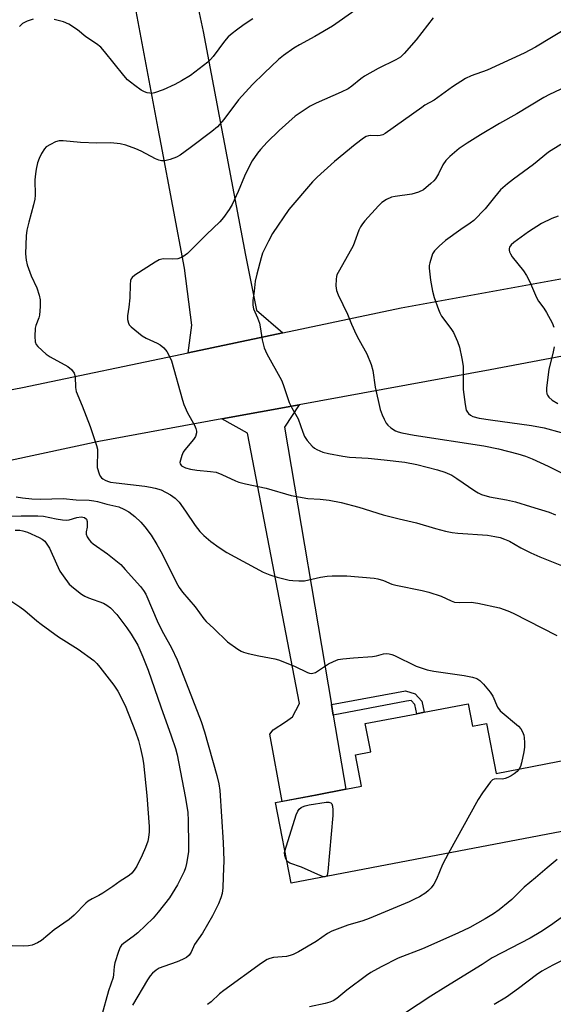
# Model space of a CAD drawing. Units: inches. Extents: x 1297763 to 1303763, y 525449 to 529449.
# Drawn here: x 1299067 to 1299230, y 527136 to 527436 of the extents above; entities that cross this region are included whole.
import ezdxf

# ---------------------------------------------------------------- set-up
doc = ezdxf.new("R2010")
doc.units = ezdxf.units.IN
doc.header["$MEASUREMENT"] = 0
for name, color, linetype in [('BLDG-Footprint', 5, 'Continuous'), ('TRANS-Driveway', 251, 'Continuous'), ('TRANS-Non Street Sidewalk', 7, 'Continuous'), ('TRANS-Road', 130, 'Continuous'), ('Undefined', 1, 'Continuous')]:
    doc.layers.add(name, color=color, linetype=linetype)

msp = doc.modelspace()

# ---------------------------------------------------------------- linework, layer by layer
at = {"layer": 'BLDG-Footprint', "elevation": 431.19}
msp.add_lwpolyline([(1299203.83, 527227.28), (1299205.13, 527220.52), (1299209.43, 527221.34), (1299212.36, 527206.07), (1299234.85, 527210.38), (1299238.84, 527189.57), (1299149.79, 527172.52), (1299145.08, 527197.14), (1299157.78, 527199.57), (1299166.49, 527201.24), (1299171.25, 527202.15), (1299169.42, 527211.72), (1299174.1, 527212.62), (1299172.44, 527221.27), (1299188.17, 527224.28), (1299190.44, 527224.72)], close=True, dxfattribs=at)
at = {"layer": 'TRANS-Driveway'}
for points in [[(1299121.72, 527438.19), (1299122.92, 527432.52), (1299128.55, 527402.94), (1299129.47, 527398.11), (1299135.91, 527364.22), (1299139.22, 527347.48), (1299147.31, 527340.54), (1299118.33, 527334.45), (1299119.51, 527342.9), (1299117.21, 527360.23), (1299110.11, 527398.11), (1299109.21, 527402.94), (1299100.97, 527446.93), (1299119.06, 527450.67)], [(1299162.1, 527227.08), (1299162.65, 527223.84), (1299166.49, 527201.24), (1299157.78, 527199.57), (1299147.08, 527197.52), (1299143.35, 527218.07), (1299144.35, 527219.36), (1299148.08, 527221.8), (1299150.23, 527223.37), (1299151.23, 527225.24), (1299152.4, 527227.45), (1299136.48, 527309.94), (1299128.67, 527314.28), (1299152.29, 527318.59), (1299147.73, 527311.73)]]:
    msp.add_lwpolyline(points, close=True, dxfattribs=at)
at = {"layer": 'TRANS-Non Street Sidewalk'}
msp.add_lwpolyline([(1299162.65, 527223.84), (1299162.1, 527227.08), (1299184.7, 527231.22), (1299187.69, 527230.4), (1299189.66, 527228.16), (1299190.44, 527224.72), (1299188.17, 527224.28), (1299187.54, 527227.07), (1299186.41, 527228.36), (1299185.05, 527228.07)], close=True, dxfattribs=at)
at = {"layer": 'TRANS-Road'}
for points in [[(1298771.83, 527270.3), (1298780.55, 527271.43), (1298798.58, 527273.69), (1298891.8, 527289.97), (1298922.2, 527295.28), (1298930.37, 527296.71), (1299042, 527318.75), (1299065.15, 527323.32), (1299067.84, 527323.85), (1299118.33, 527334.45), (1299147.31, 527340.54), (1299183.42, 527348.12), (1299246.09, 527359.52)], [(1299295.05, 527345.18), (1299210.57, 527329.25), (1299152.29, 527318.59), (1299128.67, 527314.28), (1299091.1, 527307.41), (1299027.64, 527293.74), (1298998.98, 527287.58), (1298944.72, 527275.9), (1298834.53, 527256.28), (1298783.29, 527249), (1298764.16, 527247.89)]]:
    msp.add_lwpolyline(points, dxfattribs=at)
at = {"layer": 'Undefined'}
msp.add_line((1299160.41, 527174.56, 432), (1299160.07, 527174.49, 432), dxfattribs=at)
for points, elevation in [([(1299169.2, 527438.88), (1299162.44, 527434.14), (1299157.08, 527430.98), (1299152.32, 527428.46), (1299150.61, 527427.44), (1299147.52, 527425.2), (1299145.98, 527423.95), (1299141.61, 527419.82), (1299138.03, 527416.31), (1299133.75, 527411.63), (1299129.23, 527405.63), (1299127.38, 527403.42), (1299125.57, 527401.95), (1299119.03, 527397.02), (1299115.91, 527394.76), (1299114.79, 527394.12), (1299112.93, 527393.46), (1299111.3, 527393.06), (1299110.24, 527393.05), (1299109.42, 527393.24), (1299108.37, 527393.67), (1299104.03, 527395.95), (1299102.45, 527396.7), (1299099.36, 527397.8), (1299097.64, 527398.26), (1299094.73, 527398.55), (1299090.51, 527398.45), (1299085.55, 527398.57), (1299080.21, 527399.11), (1299079.04, 527399.13), (1299077.93, 527398.83), (1299076.32, 527398.05), (1299075.08, 527397.27), (1299074.5, 527396.67), (1299073.61, 527395.27), (1299072.87, 527393.77), (1299072.44, 527392.4), (1299071.97, 527390.44), (1299071.74, 527389.01), (1299071.57, 527387.26), (1299071.63, 527382.5), (1299071.57, 527381.35), (1299071.19, 527379.63), (1299069.71, 527374.33), (1299069.15, 527371.84), (1299068.98, 527370.13), (1299068.76, 527364.61), (1299068.92, 527362.69), (1299069.26, 527361.29), (1299070.44, 527357.92), (1299072.15, 527354.23), (1299072.85, 527352), (1299073.16, 527350.58), (1299073.18, 527348.55), (1299072.97, 527345.95), (1299072.75, 527345.13), (1299071.88, 527342.79), (1299071.71, 527341.98), (1299071.59, 527339.41), (1299071.67, 527337.74), (1299071.94, 527337), (1299072.46, 527336.34), (1299075.08, 527333.98), (1299076.3, 527333.18), (1299081.66, 527330.24), (1299082.74, 527329.33), (1299083.55, 527328.23), (1299083.85, 527327.18), (1299084, 527323.86), (1299084.23, 527322.58), (1299086.02, 527318.21), (1299088.43, 527311.95), (1299090.45, 527306.19), (1299090.67, 527305.05), (1299090.75, 527303.59), (1299090.57, 527300.52), (1299090.61, 527299.42), (1299091.17, 527297.5), (1299091.54, 527296.74), (1299091.88, 527296.31), (1299092.3, 527295.96), (1299093.02, 527295.53), (1299093.72, 527295.25), (1299094.72, 527294.99), (1299096.37, 527294.74), (1299105.14, 527293.73), (1299106.91, 527293.46), (1299108.26, 527293.16), (1299110.12, 527292.58), (1299113.03, 527291.09), (1299114.45, 527290.09), (1299115.65, 527288.89), (1299117.61, 527286.12), (1299120.52, 527281.68), (1299121.94, 527279.89), (1299123.12, 527278.67), (1299125.31, 527276.83), (1299127.82, 527274.98), (1299130.21, 527273.44), (1299141.25, 527267.5), (1299143.31, 527266.62), (1299145.5, 527265.99), (1299149.21, 527265.08), (1299150.37, 527264.91), (1299152.14, 527264.8), (1299153.89, 527264.89), (1299158.72, 527265.92), (1299160.79, 527266.26), (1299162.28, 527266.39), (1299166.77, 527266.34), (1299175.13, 527265.66), (1299176.3, 527265.42), (1299178.01, 527264.92), (1299180.51, 527263.87), (1299181.75, 527263.48), (1299189.84, 527261.91), (1299191.86, 527261.38), (1299195.56, 527260.2), (1299198.67, 527258.74), (1299199.7, 527258.37), (1299201.05, 527258.22), (1299204.77, 527258.28), (1299206.79, 527257.99), (1299213.44, 527256.57), (1299215.97, 527255.7), (1299217.59, 527254.94), (1299230.93, 527248.16)], 428), ([(1299071.1, 527436.27), (1299069.25, 527435.65), (1299067.77, 527434.9), (1299066.88, 527434)], 430), ([(1299138.13, 527436.36), (1299135.47, 527434.59), (1299133.18, 527432.95), (1299131.84, 527431.93), (1299130.61, 527430.83), (1299129.48, 527429.57), (1299126.04, 527424.89), (1299125.18, 527423.91), (1299124.38, 527423.16), (1299119.08, 527419.07), (1299116.35, 527417.43), (1299114.33, 527416.32), (1299110.74, 527414.65), (1299108.08, 527413.75), (1299107.27, 527413.62), (1299106.71, 527413.64), (1299105.86, 527413.79), (1299105.04, 527414.07), (1299104.04, 527414.64), (1299102.14, 527415.98), (1299100.73, 527417.02), (1299099.9, 527417.77), (1299098.74, 527419.11), (1299092.86, 527426.42), (1299091.7, 527427.68), (1299090.42, 527428.68), (1299087.13, 527430.89), (1299084.61, 527433.01), (1299081.98, 527434.73), (1299080.37, 527435.4), (1299077.5, 527436.18)], 430), ([(1299193.15, 527436.71), (1299187.93, 527429.97), (1299184.33, 527425.78), (1299183.17, 527424.68), (1299181.77, 527423.84), (1299176.4, 527421.22), (1299172.24, 527418.89), (1299171.07, 527418.07), (1299168.33, 527415.76), (1299167.17, 527414.97), (1299165.1, 527413.98), (1299157.44, 527410.61), (1299155.64, 527409.67), (1299150.99, 527406.62), (1299146.16, 527402.28), (1299142.53, 527398.72), (1299140.42, 527396.47), (1299139.55, 527395.37), (1299137.95, 527393), (1299137.08, 527391.52), (1299135.57, 527388.39), (1299133.61, 527383.71), (1299131.76, 527379.65), (1299130.87, 527378.13), (1299129.21, 527375.73), (1299128.02, 527374.37), (1299124, 527370.55), (1299118.2, 527364.77), (1299116.78, 527363.77), (1299116.01, 527363.38), (1299115.21, 527363.12), (1299113.54, 527362.98), (1299111, 527363.11), (1299110.3, 527363.02), (1299109.55, 527362.76), (1299108.28, 527362.05), (1299102.06, 527358.17), (1299101.25, 527357.42), (1299100.99, 527356.97), (1299100.81, 527356.46), (1299100.7, 527355.32), (1299100.59, 527351.21), (1299100.26, 527348.38), (1299099.84, 527345.76), (1299099.89, 527344.59), (1299100.14, 527343.47), (1299100.39, 527342.99), (1299100.95, 527342.38), (1299104.32, 527339.65), (1299105.52, 527338.89), (1299108.87, 527337.35), (1299109.87, 527336.82), (1299110.98, 527335.99), (1299111.86, 527334.86), (1299112.71, 527333.32), (1299113.25, 527331.97), (1299116.62, 527320.01), (1299117.06, 527318.65), (1299118.21, 527316.11), (1299120.29, 527312.38), (1299120.73, 527311.33), (1299120.9, 527310.51), (1299120.9, 527309.96), (1299120.58, 527308.92), (1299119.96, 527307.97), (1299117.33, 527304.82), (1299116.88, 527304.09), (1299116.43, 527303.04), (1299115.99, 527301.7), (1299115.86, 527300.94), (1299115.92, 527300.5), (1299116.36, 527299.97), (1299117.52, 527299.32), (1299119.12, 527298.89), (1299121.04, 527298.58), (1299125.19, 527298.24), (1299126.88, 527297.97), (1299128.7, 527297.3), (1299132.8, 527295.37), (1299133.87, 527294.96), (1299135.9, 527294.46), (1299142.22, 527293.16), (1299149.77, 527290.87), (1299154.92, 527289.97), (1299158.63, 527289.75), (1299161.4, 527289.48), (1299165.03, 527288.77), (1299170.47, 527287.31), (1299177.92, 527285.03), (1299182.74, 527283.74), (1299188.07, 527282.55), (1299193.84, 527280.8), (1299196.92, 527280.01), (1299198.95, 527279.63), (1299200.71, 527279.4), (1299209.77, 527278.74), (1299211.98, 527278.39), (1299213.61, 527278.05), (1299214.94, 527277.58), (1299216.5, 527276.91), (1299219.93, 527274.91), (1299222.98, 527273.4), (1299225.69, 527272.21), (1299233.3, 527269.12)], 426), ([(1299234.64, 527433.96), (1299224.36, 527427.75), (1299220.94, 527425.92), (1299209.61, 527420.65), (1299204.77, 527418.95), (1299203.03, 527418.19), (1299199.06, 527415.58), (1299193.42, 527411.54), (1299190.64, 527409.99), (1299189.65, 527409.34), (1299178.51, 527401.32), (1299177.75, 527400.95), (1299176.97, 527400.74), (1299176.13, 527400.7), (1299174.17, 527400.78), (1299173.42, 527400.7), (1299172.66, 527400.42), (1299171.92, 527399.97), (1299169.32, 527398.04), (1299163.04, 527392.83), (1299157.78, 527388.07), (1299156.36, 527386.58), (1299149.14, 527378.12), (1299144.1, 527370.83), (1299142.86, 527368.5), (1299141.1, 527364.8), (1299140.64, 527363.38), (1299139.3, 527358.47), (1299138.85, 527356.31), (1299138.52, 527353.21), (1299138.1, 527350.37), (1299138.07, 527348.96), (1299138.31, 527347.86), (1299139.52, 527345.13), (1299140.1, 527343.49), (1299140.34, 527342.37), (1299140.92, 527338.37), (1299141.6, 527335.95), (1299142.41, 527334.1), (1299146.84, 527326.11), (1299147.37, 527324.76), (1299149.16, 527319.25), (1299149.97, 527317.59), (1299151.92, 527314.24), (1299153.37, 527310.21), (1299153.92, 527308.92), (1299154.71, 527307.7), (1299156.26, 527305.9), (1299156.93, 527305.37), (1299157.66, 527304.94), (1299159.45, 527304.09), (1299161.19, 527303.66), (1299165.61, 527302.84), (1299167.67, 527302.54), (1299173.33, 527302.23), (1299178.18, 527301.79), (1299184.54, 527301.01), (1299188.22, 527300.35), (1299194.48, 527298.74), (1299196.67, 527298), (1299198.85, 527297.06), (1299200.34, 527296.11), (1299205.92, 527292.27), (1299206.91, 527291.67), (1299207.92, 527291.21), (1299210.32, 527290.49), (1299215.5, 527289.59), (1299218.29, 527288.94), (1299222.84, 527287.49), (1299228.59, 527285.79), (1299230.45, 527284.99)], 424), ([(1299239.93, 527418.59), (1299228.64, 527413.26), (1299226.96, 527412.34), (1299218.65, 527407.36), (1299213.41, 527404.38), (1299207.6, 527400.94), (1299203.49, 527398.37), (1299201.13, 527396.77), (1299198.23, 527394.36), (1299196.98, 527393.16), (1299196.09, 527391.77), (1299194.82, 527389.02), (1299193.88, 527387.56), (1299193.32, 527386.89), (1299192.48, 527386.08), (1299190.24, 527384.21), (1299188.73, 527383.48), (1299186.6, 527382.8), (1299181.56, 527382.15), (1299180.41, 527381.92), (1299178.88, 527381.25), (1299177.48, 527380.34), (1299176.44, 527379.31), (1299172.29, 527374.72), (1299171.56, 527373.81), (1299171, 527372.89), (1299170.51, 527371.86), (1299169.17, 527368.22), (1299168.7, 527367.13), (1299164.52, 527359.7), (1299163.8, 527358.23), (1299163.63, 527357.72), (1299163.5, 527356.89), (1299163.48, 527354.87), (1299163.68, 527353.47), (1299164.21, 527352.13), (1299167.03, 527346.18), (1299168.23, 527343.22), (1299169.67, 527340.06), (1299170.45, 527338.5), (1299172.88, 527334.1), (1299174.22, 527330.86), (1299174.71, 527328.99), (1299175.43, 527323.97), (1299176.95, 527317.14), (1299177.54, 527315.49), (1299178.15, 527314.19), (1299178.85, 527312.96), (1299179.37, 527312.3), (1299180.24, 527311.56), (1299181.68, 527310.63), (1299182.48, 527310.31), (1299183.63, 527310.02), (1299187.31, 527309.32), (1299208.67, 527306.06), (1299213.1, 527305.14), (1299218.96, 527303.6), (1299221.33, 527302.87), (1299223.39, 527302.03), (1299228.3, 527299.8), (1299234.35, 527296.8)], 422), ([(1299232.13, 527397.99), (1299228.37, 527395.66), (1299223.8, 527391.87), (1299217.63, 527387.46), (1299215.81, 527386.05), (1299213.7, 527384.13), (1299211.88, 527381.98), (1299209.06, 527378.39), (1299205.56, 527374.85), (1299204.45, 527373.97), (1299201.61, 527372.05), (1299196.93, 527368.69), (1299194.97, 527367.02), (1299193.55, 527365.59), (1299192.97, 527364.65), (1299192.12, 527361.93), (1299191.95, 527361.09), (1299191.91, 527360.26), (1299192.31, 527356.61), (1299192.95, 527353.24), (1299193.48, 527351.29), (1299194.75, 527347.7), (1299195.19, 527346.62), (1299195.73, 527345.66), (1299198.54, 527341.8), (1299199.32, 527340.59), (1299200.57, 527337.88), (1299201.19, 527336.2), (1299201.91, 527332.69), (1299202.29, 527330.32), (1299202.36, 527323.27), (1299202.88, 527318.65), (1299203.24, 527316.97), (1299203.59, 527316.31), (1299203.9, 527315.92), (1299204.53, 527315.41), (1299205.31, 527315.02), (1299207.23, 527314.52), (1299210.61, 527313.94), (1299223.18, 527312.27), (1299227.02, 527311.52), (1299232.27, 527310.08)], 420), ([(1299231.27, 527376.1), (1299229.38, 527375.38), (1299226.22, 527373.85), (1299222.24, 527371.31), (1299217.82, 527368.11), (1299216.96, 527367.36), (1299216.48, 527366.72), (1299216.35, 527366.24), (1299216.35, 527365.72), (1299216.47, 527365.23), (1299216.75, 527364.6), (1299217.29, 527363.77), (1299220.71, 527359.46), (1299221.68, 527358.04), (1299222.55, 527356.26), (1299224.69, 527351.27), (1299225.33, 527350.22), (1299226.96, 527348.01), (1299227.74, 527346.74), (1299229.48, 527343.62), (1299229.99, 527342.24)], 418), ([(1299230.12, 527336.25), (1299229.72, 527334.26), (1299228.41, 527329.39), (1299227.78, 527323.6), (1299227.74, 527322.74), (1299227.84, 527321.92), (1299228.03, 527321.46), (1299228.47, 527320.85), (1299229.51, 527320), (1299231.17, 527319)], 418), ([(1299065.87, 527290.49), (1299067.83, 527290.16), (1299070.7, 527289.89), (1299073.35, 527289.79), (1299080.21, 527289.95), (1299084.21, 527289.59), (1299088.17, 527289.41), (1299089.58, 527289.26), (1299090.7, 527289.04), (1299093.57, 527288.25), (1299097.23, 527287.4), (1299098.78, 527286.73), (1299100.24, 527285.91), (1299102.06, 527284.46), (1299103.98, 527282.7), (1299105.12, 527281.34), (1299107.1, 527278.73), (1299108.85, 527275.94), (1299110.49, 527273.09), (1299114.82, 527264.26), (1299115.65, 527262.76), (1299116.69, 527261.36), (1299120.53, 527256.94), (1299123.15, 527253.22), (1299123.89, 527252.45), (1299126.25, 527250.3), (1299130.37, 527246.22), (1299133.51, 527244.02), (1299134.52, 527243.4), (1299135.31, 527243.03), (1299136.74, 527242.62), (1299139.96, 527241.9), (1299144.8, 527241.03), (1299145.91, 527240.75), (1299150.82, 527238.8), (1299154.83, 527236.84), (1299155.37, 527236.65), (1299155.92, 527236.58), (1299156.47, 527236.63), (1299157.22, 527236.91), (1299158.18, 527237.47), (1299161.21, 527239.48), (1299162.78, 527240.27), (1299164.14, 527240.79), (1299165.6, 527241.05), (1299168.88, 527241.37), (1299174.69, 527241.72), (1299175.82, 527241.92), (1299177.98, 527242.55), (1299178.86, 527242.63), (1299179.72, 527242.58), (1299180.56, 527242.37), (1299181.37, 527242.02), (1299188.01, 527238.75), (1299191.36, 527237.68), (1299193.35, 527237.22), (1299202.64, 527235.95), (1299205.21, 527235.45), (1299206.51, 527235.02), (1299207.35, 527234.45), (1299208.56, 527233.31), (1299210.6, 527230.91), (1299211.34, 527229.65), (1299212.83, 527226.3), (1299213.61, 527225.13), (1299219.2, 527220.45), (1299219.95, 527219.62), (1299220.45, 527218.76), (1299220.81, 527217.72), (1299220.96, 527216.9), (1299221.07, 527215.49), (1299221.04, 527214.07), (1299220.81, 527212.61), (1299220.1, 527209.27), (1299219.8, 527208.21), (1299219.41, 527207.42)], 430), ([(1299055.51, 527284.22), (1299067.44, 527284.64), (1299072.46, 527284.7), (1299074.18, 527284.57), (1299078.09, 527283.72), (1299080.05, 527283.43), (1299081.23, 527283.39), (1299082.09, 527283.46), (1299084.41, 527284.12), (1299085.76, 527284.33), (1299086.27, 527284.3), (1299086.77, 527284.14), (1299087.33, 527283.69), (1299087.57, 527282.97), (1299087.6, 527282.12), (1299087.52, 527281.23), (1299087.27, 527279.84), (1299087.26, 527279.04), (1299087.53, 527278.3), (1299088.14, 527277.38), (1299088.69, 527276.74), (1299089.35, 527276.17), (1299093.78, 527273.06), (1299097.78, 527269.82), (1299099.19, 527268.33), (1299103.79, 527263.14), (1299104.77, 527261.86), (1299105.43, 527260.73), (1299109.27, 527251.91), (1299110.84, 527248.79), (1299113.33, 527244.35), (1299114.97, 527240.76), (1299117.1, 527235.55), (1299122.35, 527221.94), (1299123.41, 527218.76), (1299127.17, 527205.44), (1299127.75, 527202.88), (1299128.05, 527200.81), (1299129.07, 527185.02), (1299129.23, 527179.45), (1299129.11, 527174.48), (1299128.91, 527171.1), (1299128.71, 527169.44), (1299128.38, 527168.14), (1299127.61, 527166.28), (1299125.8, 527162.61), (1299122.76, 527157.33), (1299120.31, 527153.81), (1299119.28, 527151.54), (1299118.67, 527150.61), (1299117.87, 527149.88), (1299116.63, 527149.24), (1299115.06, 527148.59), (1299110.9, 527147.14), (1299109.55, 527146.59), (1299108.6, 527146), (1299107.54, 527145.12), (1299106.78, 527144.3), (1299105.97, 527143.08), (1299101.42, 527135.34)], 432), ([(1299065.54, 527280.27), (1299067.02, 527280.3), (1299067.94, 527280.15), (1299069.33, 527279.66), (1299072.86, 527278.08), (1299073.85, 527277.52), (1299074.59, 527276.91), (1299075.29, 527276.05), (1299076.02, 527274.84), (1299078.14, 527270.02), (1299079.25, 527267.75), (1299080.19, 527266.33), (1299082.1, 527263.86), (1299083.34, 527262.7), (1299085.86, 527260.81), (1299086.82, 527260.2), (1299087.98, 527259.67), (1299092.58, 527257.98), (1299093.57, 527257.43), (1299094.69, 527256.6), (1299096.61, 527254.56), (1299099.67, 527250.51), (1299100.93, 527248.58), (1299102.97, 527245.16), (1299104.59, 527241.68), (1299106.18, 527237.59), (1299110, 527226.41), (1299113.15, 527217.55), (1299114.47, 527213.62), (1299115, 527211.75), (1299117.49, 527198.99), (1299118.23, 527194.2), (1299118.42, 527191.64), (1299118.52, 527184.18), (1299118.48, 527182.16), (1299117.89, 527178.58), (1299117.57, 527177.22), (1299117.2, 527176.17), (1299115.1, 527172.06), (1299112.65, 527168.12), (1299109.19, 527163.67), (1299107.66, 527161.88), (1299102.98, 527157.36), (1299101.62, 527156.27), (1299098.59, 527154.14), (1299098.07, 527153.63), (1299097.65, 527153.02), (1299097.1, 527151.67), (1299096.02, 527148.3), (1299095.79, 527147.17), (1299095.62, 527144.71), (1299095.47, 527143.76), (1299094.11, 527139.72), (1299091.93, 527132)], 434), ([(1299064.27, 527258.69), (1299066.97, 527256.93), (1299068.49, 527255.75), (1299072.14, 527252.64), (1299073.51, 527251.57), (1299078.85, 527247.77), (1299084.81, 527244.02), (1299089.59, 527240.53), (1299090.51, 527239.65), (1299091.46, 527238.53), (1299095.69, 527233.04), (1299096.9, 527231.12), (1299099.12, 527226.8), (1299102.27, 527218.77), (1299103.19, 527216.09), (1299103.85, 527213.71), (1299104.44, 527210.93), (1299104.71, 527209.21), (1299105.73, 527199.34), (1299106.5, 527189.91), (1299106.49, 527188.21), (1299106.32, 527186.53), (1299106.03, 527185.42), (1299105.37, 527183.5), (1299104.37, 527181.1), (1299102.71, 527177.74), (1299101.91, 527176.49), (1299101.16, 527175.58), (1299100.39, 527174.95), (1299097.61, 527173.2), (1299095.39, 527171.56), (1299092.31, 527169.48), (1299091.09, 527168.77), (1299089.09, 527167.83), (1299087.89, 527167.09), (1299087.15, 527166.45), (1299083.54, 527162.85), (1299082.06, 527161.49), (1299077.45, 527158.32), (1299073.63, 527155.11), (1299072.41, 527154.33), (1299070.81, 527153.69), (1299069.69, 527153.44), (1299068.22, 527153.39), (1299064.67, 527153.47)], 436), ([(1299219.41, 527207.42), (1299218.77, 527206.66), (1299217.89, 527205.93), (1299216.98, 527205.3), (1299215.97, 527204.78), (1299215.17, 527204.47), (1299214.36, 527204.31), (1299212.55, 527204.44), (1299211.75, 527204.35), (1299211.28, 527204.12), (1299210.69, 527203.54), (1299208.25, 527200.13), (1299206.93, 527198.13), (1299197.88, 527181.73)], 430), ([(1299147.92, 527182.31), (1299151.39, 527193.44), (1299151.84, 527194.52), (1299152.3, 527195.14), (1299152.85, 527195.62), (1299153.31, 527195.87), (1299154.13, 527196.17), (1299155.28, 527196.46), (1299160.54, 527197.28), (1299161.36, 527197.29), (1299161.96, 527197.1), (1299162.25, 527196.81), (1299162.46, 527196.09), (1299162.56, 527194.96), (1299162.56, 527193.19), (1299161.03, 527176.1), (1299160.81, 527175.04), (1299160.58, 527174.67), (1299160.41, 527174.56)], 432), ([(1299197.88, 527181.73), (1299196.01, 527178.25), (1299194.2, 527173.81), (1299193.39, 527172.26), (1299192.54, 527171.13), (1299191.77, 527170.31), (1299190.87, 527169.63), (1299188.95, 527168.44), (1299187.5, 527167.66), (1299185.83, 527166.9), (1299173.64, 527161.75), (1299171.68, 527161.06), (1299167.13, 527159.73), (1299162.18, 527157.91), (1299160.93, 527157.2), (1299157.41, 527154.76), (1299152.01, 527151.6), (1299150.45, 527150.79), (1299149.46, 527150.45), (1299148.42, 527150.21), (1299144.4, 527149.84), (1299143.3, 527149.57), (1299142.5, 527149.27), (1299140.79, 527148.19), (1299129.28, 527139.84), (1299127.94, 527138.76), (1299125.42, 527136.37), (1299124.26, 527135.58)], 430), ([(1299148.47, 527179.4), (1299148.14, 527180.03), (1299147.86, 527181.04), (1299147.76, 527181.81), (1299147.92, 527182.31)], 432), ([(1299160.07, 527174.49), (1299159.66, 527174.55), (1299158.89, 527174.81), (1299153.01, 527177.45), (1299149.41, 527178.65), (1299148.78, 527179.04), (1299148.47, 527179.4)], 432), ([(1299231.01, 527179.75), (1299227.94, 527177.25), (1299224.39, 527174.18), (1299220.98, 527171.39), (1299217.17, 527167.61), (1299216.07, 527166.64), (1299213.27, 527164.41), (1299211.55, 527163.23), (1299209.04, 527161.69), (1299204.33, 527159.08), (1299200.64, 527157.33), (1299189.91, 527152.53), (1299182.44, 527149.66), (1299177.27, 527147.06), (1299174.18, 527145.29), (1299172.76, 527144.39), (1299166.81, 527139.87), (1299163.78, 527137.41), (1299162.61, 527136.66), (1299161.58, 527136.26), (1299160.2, 527135.88), (1299155.4, 527134.84)], 428), ([(1299235.21, 527164.13), (1299228.94, 527159.63), (1299225.97, 527157.68), (1299222.75, 527155.76), (1299211.12, 527149.74), (1299208.11, 527147.76), (1299196.99, 527140.97), (1299192.41, 527138.06), (1299184.73, 527133.01)], 426), ([(1299239.83, 527152.5), (1299229.73, 527147.59), (1299226.31, 527145.67), (1299224.65, 527144.56), (1299219.18, 527140.39), (1299215.52, 527137.78), (1299211.75, 527135.52)], 424)]:
    msp.add_lwpolyline(points, dxfattribs=dict(at, elevation=elevation))

doc.saveas('drawing.dxf')
